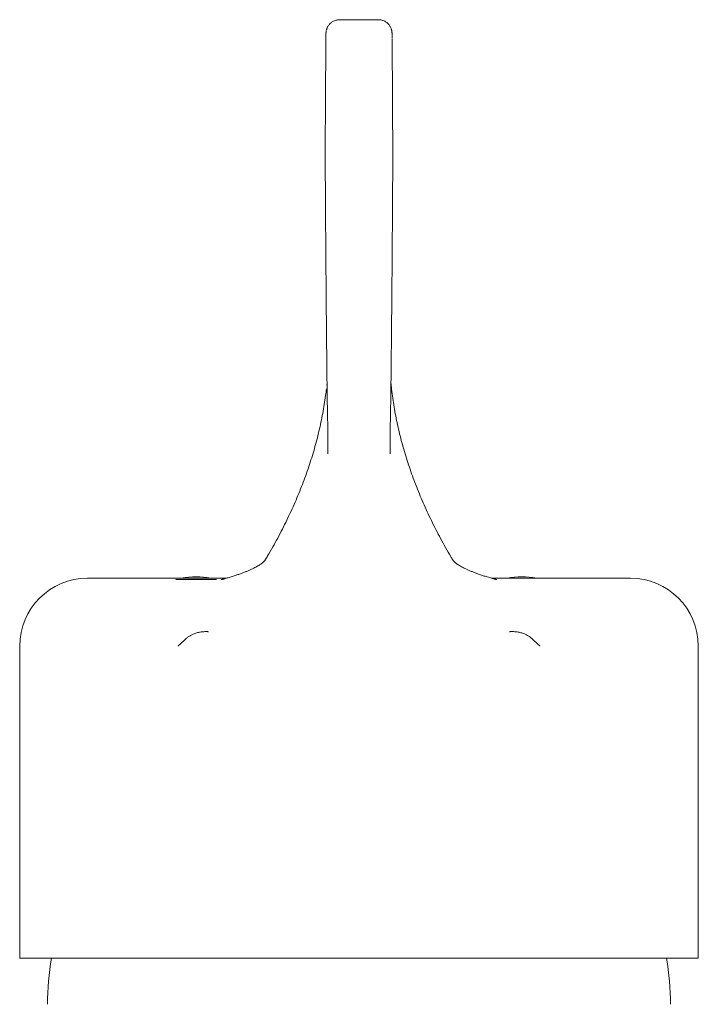
# Model space of a CAD drawing. Units: millimetres. Extents: x -255 to 588, y -272 to 500.
# Drawn here: x 123 to 173, y 136 to 209 of the extents above; entities that cross this region are included whole.
import ezdxf

# ---------------------------------------------------------------- set-up
doc = ezdxf.new("R2010")
doc.units = ezdxf.units.MM

msp = doc.modelspace()

# ---------------------------------------------------------------- linework, layer by layer
at = {"color": 7, "linetype": 'Continuous', "lineweight": 18}
for p, q in [((149.174, 208.592), (146.31, 208.592)), ((146.31, 208.59), (146.31, 208.59)), ((149.174, 208.591), (149.174, 208.592)), ((145.387, 181.797), (145.373, 181.654)), ((137.978, 167.437), (127.742, 167.437)), ((134.242, 167.347), (137.242, 167.347)), ((167.742, 167.437), (157.507, 167.437)), ((122.742, 162.437), (122.742, 139.437)), ((172.742, 139.437), (172.742, 162.437)), ((172.742, 139.437), (122.742, 139.437))]:
    msp.add_line(p, q, dxfattribs=at)
for centre, radius, start, end in [((127.742, 162.437), 5, 90, 180), ((135.742, 161.537), 6, 79.52469, 100.47531), ((159.742, 161.537), 6, 79.52469, 100.47531), ((167.742, 162.437), 5, 0, 90), ((147.742, 135.798), 22.951, 170.87611, 179.40241), ((147.742, 135.798), 22.951, 0.59759, 9.12389)]:
    msp.add_arc(centre, radius, start, end, dxfattribs=at)
for points, knots in [([(146.31, 208.59), (146.303, 208.59), (146.253, 208.593), (146.162, 208.582), (146.041, 208.557), (145.927, 208.517), (145.822, 208.467), (145.727, 208.406), (145.642, 208.337), (145.567, 208.262), (145.502, 208.183), (145.449, 208.102), (145.406, 208.021), (145.373, 207.942), (145.349, 207.87), (145.333, 207.808), (145.324, 207.758), (145.318, 207.719), (145.314, 207.688), (145.312, 207.662), (145.31, 207.637), (145.309, 207.611), (145.308, 207.571), (145.306, 207.517), (145.305, 207.437), (145.304, 207.347), (145.303, 207.27), (145.302, 207.22), (145.302, 207.21)], [0, 0, 0, 0, 0.007552, 0.051434, 0.093919, 0.135125, 0.17512, 0.213923, 0.251525, 0.287873, 0.322879, 0.356406, 0.388224, 0.417928, 0.444736, 0.467511, 0.486145, 0.502416, 0.518673, 0.536832, 0.559343, 0.590244, 0.637831, 0.737448, 0.815971, 0.899301, 0.979608, 1, 1, 1, 1]), ([(150.181, 207.239), (150.181, 207.258), (150.181, 207.313), (150.18, 207.39), (150.179, 207.472), (150.177, 207.541), (150.176, 207.59), (150.174, 207.629), (150.172, 207.66), (150.169, 207.692), (150.165, 207.728), (150.157, 207.775), (150.145, 207.835), (150.123, 207.909), (150.091, 207.993), (150.047, 208.083), (149.99, 208.172), (149.92, 208.259), (149.839, 208.341), (149.746, 208.414), (149.645, 208.476), (149.535, 208.526), (149.42, 208.563), (149.299, 208.587), (149.216, 208.589), (149.174, 208.591)], [0, 0, 0, 0, 0.03955, 0.119762, 0.201136, 0.28454, 0.373297, 0.422464, 0.453497, 0.472582, 0.491083, 0.509648, 0.531696, 0.559855, 0.592711, 0.627743, 0.665142, 0.704429, 0.744975, 0.786329, 0.828203, 0.870418, 0.912854, 0.955434, 1, 1, 1, 1]), ([(145.259, 200.198), (145.265, 201.363), (145.277, 203.693), (145.294, 206.023), (145.302, 207.188)], [0, 0, 0, 0, 0.4999966, 1, 1, 1, 1]), ([(150.182, 207.188), (150.189, 206.227), (150.206, 203.897), (150.218, 201.567), (150.225, 200.198)], [0, 0, 0, 0, 0.4121257, 1, 1, 1, 1]), ([(145.269, 195.134), (145.269, 195.183), (145.268, 195.281), (145.267, 195.45), (145.266, 195.635), (145.265, 195.835), (145.264, 196.045), (145.263, 196.266), (145.262, 196.498), (145.261, 196.739), (145.261, 196.983), (145.26, 197.231), (145.259, 197.485), (145.259, 197.739), (145.258, 197.99), (145.258, 198.238), (145.258, 198.484), (145.257, 198.724), (145.257, 198.954), (145.257, 199.174), (145.257, 199.385), (145.257, 199.58), (145.258, 199.758), (145.258, 199.92), (145.259, 200.069), (145.259, 200.155), (145.259, 200.198)], [0, 0, 0, 0, 0.041307, 0.082614, 0.125122, 0.167627, 0.208933, 0.250238, 0.292742, 0.335248, 0.376552, 0.417856, 0.460361, 0.502866, 0.544181, 0.585497, 0.628013, 0.670529, 0.711863, 0.753196, 0.795731, 0.838265, 0.878163, 0.918057, 0.95903, 1, 1, 1, 1]), ([(150.225, 200.198), (150.225, 200.138), (150.226, 200.019), (150.226, 199.801), (150.227, 199.558), (150.227, 199.29), (150.227, 199), (150.227, 198.692), (150.226, 198.371), (150.226, 198.04), (150.225, 197.703), (150.224, 197.365), (150.224, 197.031), (150.223, 196.703), (150.221, 196.387), (150.22, 196.086), (150.219, 195.807), (150.218, 195.555), (150.216, 195.328), (150.215, 195.199), (150.215, 195.134)], [0, 0, 0, 0, 0.0558892, 0.1119572, 0.1678454, 0.2237327, 0.2797962, 0.3356817, 0.3915535, 0.4476044, 0.5034759, 0.559324, 0.615351, 0.6711976, 0.727026, 0.7830322, 0.8388587, 0.8925193, 0.9463386, 1, 1, 1, 1]), ([(145.388, 181.673), (145.388, 181.685), (145.385, 181.904), (145.38, 182.392), (145.371, 183.143), (145.362, 183.966), (145.353, 184.85), (145.344, 185.759), (145.336, 186.684), (145.328, 187.618), (145.319, 188.6), (145.311, 189.627), (145.302, 190.7), (145.295, 191.709), (145.288, 192.644), (145.279, 193.754), (145.273, 194.582), (145.269, 195.134)], [0, 0, 0, 0, 0.0042835, 0.0819498, 0.1596669, 0.2374013, 0.3151203, 0.3927884, 0.4613696, 0.5299973, 0.5986482, 0.6672993, 0.7359266, 0.804508, 0.8533792, 0.9022526, 1, 1, 1, 1]), ([(150.215, 195.134), (150.211, 194.582), (150.205, 193.753), (150.196, 192.643), (150.189, 191.669), (150.181, 190.585), (150.171, 189.41), (150.162, 188.291), (150.153, 187.228), (150.144, 186.222), (150.135, 185.275), (150.126, 184.386), (150.117, 183.554), (150.109, 182.79), (150.103, 182.287), (150.1, 182.057), (150.1, 182.042)], [0, 0, 0, 0, 0.102111, 0.153168, 0.204223, 0.2832, 0.362226, 0.441268, 0.520293, 0.59927, 0.678246, 0.75727, 0.836311, 0.915334, 0.994308, 1, 1, 1, 1]), ([(145.389, 181.656), (145.389, 181.649), (145.39, 181.533), (145.393, 181.336), (145.396, 181.061), (145.4, 180.81), (145.403, 180.558), (145.407, 180.299), (145.412, 180.018), (145.418, 179.685), (145.428, 179.177), (145.442, 178.563), (145.448, 178.096), (145.45, 177.886)], [0, 0, 0, 0, 0.004093, 0.069055, 0.12504, 0.184174, 0.244677, 0.310922, 0.38523, 0.472813, 0.590631, 0.815842, 1, 1, 1, 1]), ([(150.034, 177.895), (150.035, 178.022), (150.039, 178.396), (150.052, 178.995), (150.065, 179.607), (150.073, 180.055), (150.078, 180.372), (150.082, 180.634), (150.085, 180.885), (150.089, 181.139), (150.092, 181.411), (150.096, 181.706), (150.099, 181.917), (150.1, 182.024)], [0, 0, 0, 0, 0.103847, 0.307341, 0.483563, 0.590264, 0.659524, 0.721445, 0.777579, 0.829471, 0.884603, 0.94161, 1, 1, 1, 1]), ([(154.649, 168.78), (154.598, 168.865), (154.414, 169.171), (154.115, 169.697), (153.751, 170.358), (153.406, 171.019), (153.076, 171.679), (152.763, 172.338), (152.467, 172.997), (152.187, 173.656), (151.924, 174.314), (151.678, 174.971), (151.448, 175.628), (151.234, 176.284), (151.037, 176.94), (150.857, 177.595), (150.693, 178.25), (150.546, 178.904), (150.416, 179.558), (150.301, 180.212), (150.205, 180.864), (150.136, 181.394), (150.106, 181.707), (150.097, 181.801)], [0, 0, 0, 0, 0.019572, 0.070379, 0.121135, 0.171835, 0.222493, 0.273111, 0.32369, 0.374232, 0.424738, 0.475211, 0.525651, 0.57606, 0.626438, 0.676785, 0.727101, 0.777385, 0.827636, 0.877852, 0.92803, 0.978183, 1, 1, 1, 1]), ([(145.342, 181.386), (145.323, 181.221), (145.277, 180.838), (145.186, 180.237), (145.073, 179.584), (144.944, 178.931), (144.797, 178.278), (144.635, 177.624), (144.455, 176.97), (144.259, 176.315), (144.047, 175.659), (143.818, 175.003), (143.573, 174.346), (143.311, 173.689), (143.032, 173.032), (142.737, 172.374), (142.425, 171.715), (142.097, 171.056), (141.753, 170.396), (141.391, 169.736), (141.085, 169.198), (140.894, 168.879), (140.835, 168.78)], [0, 0, 0, 0, 0.0392463, 0.0912638, 0.1430544, 0.1948635, 0.2467198, 0.29862, 0.3505607, 0.4025396, 0.4545549, 0.5066047, 0.5586883, 0.6108048, 0.662954, 0.7151359, 0.7673509, 0.8195993, 0.8718819, 0.9241995, 0.9765317, 1, 1, 1, 1]), ([(145.437, 176.597), (145.441, 176.667), (145.461, 177.1), (145.455, 177.537), (145.45, 177.904)], [0, 0, 0, 0, 0.160366, 1, 1, 1, 1]), ([(150.036, 177.913), (150.03, 177.543), (150.022, 177.107), (150.043, 176.675), (150.046, 176.61)], [0, 0, 0, 0, 0.848781, 1, 1, 1, 1]), ([(140.836, 168.779), (140.832, 168.774), (140.826, 168.763), (140.801, 168.731), (140.764, 168.688), (140.712, 168.637), (140.646, 168.58), (140.564, 168.516), (140.467, 168.448), (140.353, 168.375), (140.221, 168.297), (140.073, 168.217), (139.907, 168.134), (139.724, 168.049), (139.524, 167.963), (139.306, 167.875), (139.071, 167.787), (138.819, 167.698), (138.549, 167.609), (138.259, 167.518), (137.99, 167.439), (137.812, 167.39), (137.741, 167.371)], [0, 0, 0, 0, 0.039435, 0.086673, 0.133592, 0.180566, 0.227845, 0.273832, 0.321864, 0.370621, 0.420181, 0.470575, 0.521816, 0.573901, 0.626839, 0.680774, 0.734497, 0.789649, 0.846018, 0.903402, 0.961581, 1, 1, 1, 1]), ([(157.74, 167.371), (157.661, 167.393), (157.474, 167.444), (157.194, 167.528), (156.9, 167.62), (156.622, 167.713), (156.364, 167.805), (156.126, 167.896), (155.909, 167.984), (155.709, 168.072), (155.527, 168.158), (155.361, 168.243), (155.214, 168.325), (155.084, 168.404), (154.973, 168.478), (154.879, 168.547), (154.804, 168.609), (154.744, 168.664), (154.699, 168.711), (154.669, 168.748), (154.653, 168.771), (154.649, 168.777), (154.649, 168.779)], [0, 0, 0, 0, 0.043066, 0.101724, 0.160792, 0.219017, 0.276161, 0.33201, 0.38637, 0.439196, 0.492984, 0.545649, 0.597486, 0.648482, 0.698634, 0.747956, 0.796483, 0.84265, 0.89016, 0.937277, 0.984213, 1, 1, 1, 1]), ([(137.833, 167.396), (137.828, 167.394), (137.792, 167.384), (137.737, 167.37), (137.674, 167.355), (137.63, 167.346), (137.603, 167.341), (137.59, 167.338), (137.59, 167.338), (137.59, 167.338)], [0, 0, 0, 0, 0.032536, 0.248363, 0.44083, 0.614712, 0.773596, 0.936237, 1, 1, 1, 1]), ([(137.833, 167.393), (137.808, 167.385), (137.778, 167.377), (137.746, 167.368), (137.742, 167.367)], [0, 0, 0, 0, 0.877815, 1, 1, 1, 1]), ([(157.895, 167.338), (157.893, 167.338), (157.889, 167.339), (157.878, 167.341), (157.85, 167.346), (157.804, 167.356), (157.739, 167.372), (157.687, 167.385), (157.653, 167.395), (157.651, 167.395)], [0, 0, 0, 0, 0.110858, 0.232529, 0.401305, 0.577212, 0.770905, 0.986014, 1, 1, 1, 1]), ([(157.739, 167.368), (157.736, 167.368), (157.705, 167.377), (157.676, 167.385), (157.651, 167.392)], [0, 0, 0, 0, 0.098964, 1, 1, 1, 1]), ([(134.993, 162.977), (135.047, 163.025), (135.155, 163.122), (135.335, 163.229), (135.546, 163.33), (135.786, 163.415), (136.051, 163.475), (136.318, 163.501), (136.511, 163.498), (136.622, 163.496), (136.644, 163.495), (136.648, 163.495)], [0, 0, 0, 0, 0.107213, 0.215189, 0.322994, 0.478443, 0.634435, 0.790041, 0.95857, 0.991981, 1, 1, 1, 1]), ([(158.834, 163.496), (158.838, 163.496), (158.863, 163.497), (158.988, 163.5), (159.193, 163.502), (159.47, 163.47), (159.733, 163.406), (159.967, 163.318), (160.169, 163.218), (160.338, 163.115), (160.44, 163.023), (160.491, 162.978)], [0, 0, 0, 0, 0.008012, 0.0477591, 0.234222, 0.3880751, 0.5423227, 0.6960384, 0.797474, 0.899062, 1, 1, 1, 1]), ([(134.993, 162.977), (134.984, 162.968), (134.798, 162.785), (134.604, 162.605), (134.415, 162.441), (134.41, 162.437)], [0, 0, 0, 0, 0.044905, 0.978232, 1, 1, 1, 1]), ([(161.074, 162.437), (161.069, 162.441), (160.88, 162.605), (160.685, 162.785), (160.499, 162.969), (160.491, 162.978)], [0, 0, 0, 0, 0.021742, 0.95694, 1, 1, 1, 1])]:
    msp.add_open_spline(points, degree=3, knots=knots, dxfattribs=at)

doc.saveas('drawing.dxf')
